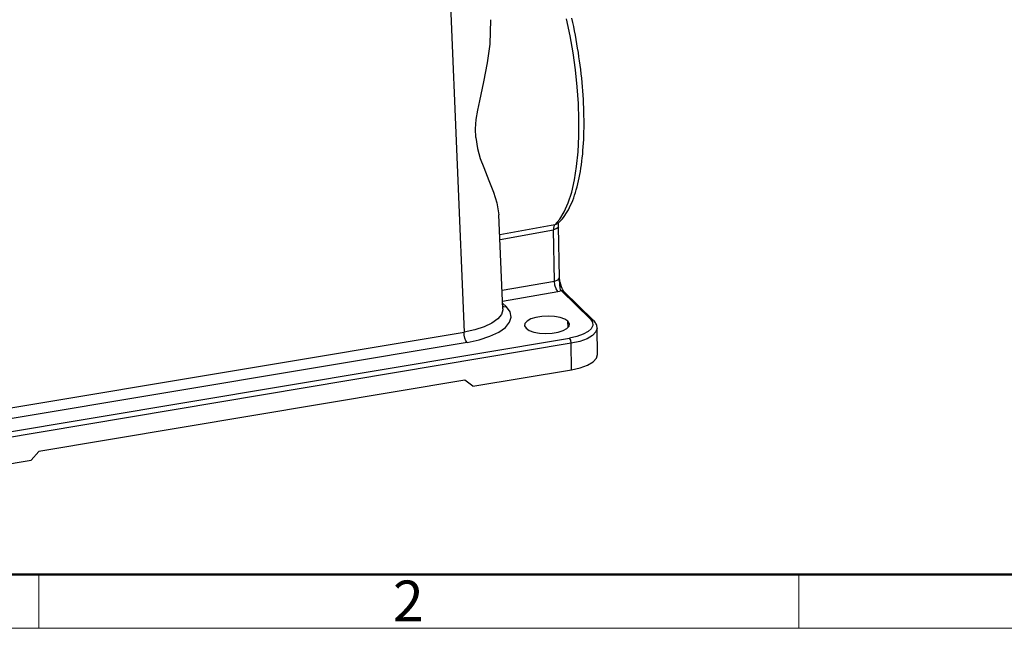
# Model space of a CAD drawing. Units: millimetres. Extents: x 1592 to 2037, y 610 to 925.
# Drawn here: x 1664 to 1761, y 610 to 669 of the extents above; entities that cross this region are included whole.
import ezdxf

# ---------------------------------------------------------------- set-up
doc = ezdxf.new("R2010")
doc.units = ezdxf.units.MM
doc.header["$LTSCALE"] = 65.395
doc.layers.add('Dim', color=3, linetype='CONTINUOUS', lineweight=15)
doc.layers.add('图框', color=7, linetype='CONTINUOUS', lineweight=20)
doc.layers.add('TFR-TRI', color=7, linetype='CONTINUOUS', lineweight=30, true_color=0xffffff)
doc.styles.add('Romans字体', font='romans.shx', dxfattribs={"width": 0.75})

# ---------------------------------------------------------------- blocks, each defined once
blk = doc.blocks.new('A4图框-NEW')
at = {"layer": '图框', "lineweight": 50}
blk.add_line((836.855, 484.035), (1126.929, 484.035), dxfattribs=at)
at = {"layer": '图框', "color": 6}
for p, q in [((882.948, 484.035), (882.948, 480.535)), ((932.483, 484.035), (932.483, 480.535))]:
    blk.add_line(p, q, dxfattribs=at)
at = {"layer": '图框', "color": 1, "lineweight": 18}
blk.add_line((833.413, 480.535), (1130.412, 480.535), dxfattribs=at)
at = {"layer": '图框', "color": 6, "insert": (906.025, 483.648), "char_height": 2.652, "width": 2.55791, "attachment_point": 1, "style": 'Romans字体'}
blk.add_mtext('2', dxfattribs=at)

msp = doc.modelspace()

# ---------------------------------------------------------------- linework, layer by layer
at = {"layer": 'TFR-TRI', "color": 7, "linetype": 'Continuous'}
for p, q in [((1705.719, 686.352), (1707.68, 638.888)), ((1710.233, 667.039), (1710.299, 669.425)), ((1718.049, 667.858), (1717.709, 669.501)), ((1718.315, 669.164), (1718.223, 669.576)), ((1718.403, 668.749), (1718.315, 669.164)), ((1718.487, 668.332), (1718.403, 668.749)), ((1718.569, 667.914), (1718.487, 668.332)), ((1718.337, 666.194), (1718.049, 667.858)), ((1718.647, 667.495), (1718.569, 667.914)), ((1718.721, 667.075), (1718.647, 667.495)), ((1709.981, 665.193), (1710.233, 667.039)), ((1718.792, 666.654), (1718.721, 667.075)), ((1718.859, 666.232), (1718.792, 666.654)), ((1718.57, 664.527), (1718.337, 666.194)), ((1718.923, 665.81), (1718.859, 666.232)), ((1718.983, 665.388), (1718.923, 665.81)), ((1719.039, 664.967), (1718.983, 665.388)), ((1709.622, 663.348), (1709.981, 665.193)), ((1718.746, 662.872), (1718.57, 664.527)), ((1719.091, 664.546), (1719.039, 664.967)), ((1719.14, 664.126), (1719.091, 664.546)), ((1709.217, 661.508), (1709.622, 663.348)), ((1719.185, 663.706), (1719.14, 664.126)), ((1719.226, 663.289), (1719.185, 663.706)), ((1718.863, 661.245), (1718.746, 662.872)), ((1719.263, 662.872), (1719.226, 663.289)), ((1719.296, 662.458), (1719.263, 662.872)), ((1719.325, 662.045), (1719.296, 662.458)), ((1709.03, 660.589), (1709.217, 661.508)), ((1719.351, 661.635), (1719.325, 662.045)), ((1719.372, 661.228), (1719.351, 661.635)), ((1708.882, 659.674), (1709.03, 660.589)), ((1718.919, 659.662), (1718.863, 661.245)), ((1719.389, 660.823), (1719.372, 661.228)), ((1719.403, 660.421), (1719.389, 660.823)), ((1708.803, 658.769), (1708.882, 659.674)), ((1718.913, 658.041), (1718.919, 659.662)), ((1719.412, 660.022), (1719.403, 660.421)), ((1719.417, 659.628), (1719.412, 660.022)), ((1719.419, 659.236), (1719.417, 659.628)), ((1708.821, 657.892), (1708.803, 658.769)), ((1719.409, 658.466), (1719.416, 658.849)), ((1719.416, 658.849), (1719.419, 659.236)), ((1708.821, 657.892), (1708.99, 656.83)), ((1718.838, 656.504), (1718.913, 658.041)), ((1719.364, 657.344), (1719.383, 657.713)), ((1719.383, 657.713), (1719.398, 658.087)), ((1719.398, 658.087), (1719.409, 658.466)), ((1708.99, 656.83), (1709.272, 655.857)), ((1719.282, 656.268), (1719.314, 656.621)), ((1719.314, 656.621), (1719.341, 656.98)), ((1719.341, 656.98), (1719.364, 657.344)), ((1709.272, 655.857), (1709.605, 654.958)), ((1718.695, 655.069), (1718.838, 656.504)), ((1719.207, 655.578), (1719.247, 655.92)), ((1719.247, 655.92), (1719.282, 656.268)), ((1709.605, 654.958), (1710.113, 653.716)), ((1718.485, 653.752), (1718.695, 655.069)), ((1719.063, 654.59), (1719.115, 654.913)), ((1719.115, 654.913), (1719.163, 655.243)), ((1719.163, 655.243), (1719.207, 655.578)), ((1718.211, 652.565), (1718.485, 653.752)), ((1718.881, 653.66), (1718.946, 653.964)), ((1718.946, 653.964), (1719.007, 654.273)), ((1719.007, 654.273), (1719.063, 654.59)), ((1710.113, 653.716), (1710.563, 652.574)), ((1718.58, 652.521), (1718.662, 652.795)), ((1718.662, 652.795), (1718.739, 653.076)), ((1718.739, 653.076), (1718.812, 653.365)), ((1718.812, 653.365), (1718.881, 653.66)), ((1710.563, 652.574), (1710.902, 651.522)), ((1717.877, 651.523), (1718.211, 652.565)), ((1718.308, 651.749), (1718.403, 651.998)), ((1718.403, 651.998), (1718.494, 652.256)), ((1718.494, 652.256), (1718.58, 652.521)), ((1710.902, 651.522), (1711.089, 650.347)), ((1717.484, 650.637), (1717.877, 651.523)), ((1717.77, 650.639), (1717.886, 650.841)), ((1717.886, 650.841), (1717.998, 651.054)), ((1717.998, 651.054), (1718.105, 651.276)), ((1718.105, 651.276), (1718.209, 651.508)), ((1718.209, 651.508), (1718.308, 651.749)), ((1711.48, 641.146), (1711.1, 650.348)), ((1716.545, 649.369), (1717.039, 649.917)), ((1717.039, 649.917), (1717.484, 650.637)), ((1717.138, 649.784), (1717.272, 649.934)), ((1717.272, 649.934), (1717.4, 650.093)), ((1717.4, 650.093), (1717.528, 650.265)), ((1717.528, 650.265), (1717.65, 650.446)), ((1717.65, 650.446), (1717.77, 650.639)), ((1716.545, 649.369), (1711.181, 648.381)), ((1716.441, 649.055), (1716.435, 648.891)), ((1716.692, 648.961), (1716.435, 648.891)), ((1716.463, 649.194), (1716.441, 649.055)), ((1716.498, 649.301), (1716.463, 649.194)), ((1716.545, 649.369), (1716.498, 649.301)), ((1716.811, 649.478), (1716.545, 649.369)), ((1716.865, 649.063), (1716.692, 648.961)), ((1716.857, 649.526), (1716.811, 649.478)), ((1716.872, 649.542), (1716.857, 649.526)), ((1716.883, 649.529), (1716.864, 649.518)), ((1716.929, 649.181), (1716.865, 649.063)), ((1716.88, 649.534), (1717.011, 649.655)), ((1716.898, 649.529), (1716.883, 649.529)), ((1716.901, 649.527), (1716.898, 649.529)), ((1716.926, 649.379), (1716.918, 649.488)), ((1716.928, 649.293), (1716.926, 649.379)), ((1716.926, 649.187), (1716.929, 649.181)), ((1716.929, 649.188), (1716.928, 649.293)), ((1717.014, 644.171), (1716.929, 649.192)), ((1717.011, 649.655), (1717.138, 649.784)), ((1711.2, 647.927), (1716.435, 648.891)), ((1716.52, 643.875), (1716.435, 648.891)), ((1716.88, 643.995), (1717.014, 644.171)), ((1717.016, 644.117), (1717.019, 644.171)), ((1717.025, 644.07), (1717.016, 644.117)), ((1711.404, 642.978), (1716.52, 643.875)), ((1716.52, 643.875), (1716.88, 643.995)), ((1716.567, 643.468), (1716.52, 643.875)), ((1716.684, 643.095), (1716.567, 643.468)), ((1717.019, 644.036), (1717.012, 644.066)), ((1717.054, 643.549), (1717.019, 644.036)), ((1717.061, 643.903), (1717.034, 644.039)), ((1717.076, 643.189), (1717.054, 643.549)), ((1717.091, 643.77), (1717.061, 643.903)), ((1717.113, 643.04), (1717.076, 643.189)), ((1717.15, 643.535), (1717.091, 643.77)), ((1717.218, 643.316), (1717.15, 643.535)), ((1717.282, 643.144), (1717.218, 643.316)), ((1717.348, 643.001), (1717.282, 643.144)), ((1711.448, 641.91), (1716.838, 642.855)), ((1716.838, 642.855), (1716.684, 643.095)), ((1716.838, 642.855), (1717.008, 642.889)), ((1717.008, 642.889), (1717.166, 642.931)), ((1717.166, 642.931), (1717.113, 643.04)), ((1717.309, 642.927), (1717.166, 642.931)), ((1720.037, 640.137), (1717.166, 642.931)), ((1717.431, 642.867), (1717.309, 642.927)), ((1717.4, 642.912), (1717.348, 643.001)), ((1717.451, 642.849), (1717.4, 642.912)), ((1717.447, 642.846), (1717.431, 642.867)), ((1720.322, 640.055), (1717.449, 642.851)), ((1711.456, 641.715), (1711.82, 641.361)), ((1711.469, 641.401), (1711.537, 641.369)), ((1711.537, 641.369), (1711.82, 641.361)), ((1712.184, 640.868), (1711.82, 641.361)), ((1711.344, 640.61), (1710.983, 640.169)), ((1711.48, 641.067), (1711.344, 640.61)), ((1711.464, 641.145), (1711.48, 641.067)), ((1712.138, 639.836), (1712.291, 640.353)), ((1712.291, 640.353), (1712.184, 640.868)), ((1714.708, 640.322), (1714.213, 640.166)), ((1715.29, 640.42), (1714.708, 640.322)), ((1715.914, 640.45), (1715.29, 640.42)), ((1716.528, 640.412), (1715.914, 640.45)), ((1717.083, 640.307), (1716.528, 640.412)), ((1717.533, 640.144), (1717.083, 640.307)), ((1709.648, 639.404), (1708.726, 639.109)), ((1710.41, 639.762), (1709.648, 639.404)), ((1710.983, 640.169), (1710.41, 639.762)), ((1711.079, 638.875), (1711.728, 639.337)), ((1711.728, 639.337), (1712.138, 639.836)), ((1713.639, 639.73), (1713.606, 639.487)), ((1713.606, 639.487), (1713.75, 639.252)), ((1713.847, 639.963), (1713.639, 639.73)), ((1714.213, 640.166), (1713.847, 639.963)), ((1717.843, 639.937), (1717.533, 640.144)), ((1717.746, 639.226), (1717.954, 639.459)), ((1717.854, 639.321), (1717.843, 639.937)), ((1717.987, 639.702), (1717.843, 639.937)), ((1717.954, 639.459), (1717.987, 639.702)), ((1720.037, 640.137), (1720.193, 640.13)), ((1720.037, 640.137), (1720.246, 639.838)), ((1720.277, 639.525), (1720.128, 639.215)), ((1720.193, 640.13), (1720.322, 640.056)), ((1720.246, 639.838), (1720.277, 639.525)), ((1720.363, 640.013), (1720.321, 640.055)), ((1720.404, 639.97), (1720.363, 640.013)), ((1720.472, 639.885), (1720.404, 639.97)), ((1720.533, 639.796), (1720.472, 639.885)), ((1720.583, 639.707), (1720.533, 639.796)), ((1720.625, 639.614), (1720.583, 639.707)), ((1720.658, 639.519), (1720.625, 639.614)), ((1720.679, 639.421), (1720.658, 639.519)), ((1720.687, 639.348), (1720.679, 639.421)), ((1720.689, 639.274), (1720.687, 639.348)), ((1662.987, 631.406), (1707.68, 638.888)), ((1708.726, 639.109), (1707.68, 638.888)), ((1707.708, 638.587), (1707.68, 638.888)), ((1707.776, 638.29), (1707.708, 638.587)), ((1709.171, 638.132), (1710.216, 638.468)), ((1710.216, 638.468), (1711.079, 638.875)), ((1713.75, 639.252), (1714.06, 639.045)), ((1714.06, 639.045), (1714.51, 638.882)), ((1714.51, 638.882), (1715.065, 638.778)), ((1715.065, 638.778), (1715.679, 638.739)), ((1715.679, 638.739), (1716.303, 638.77)), ((1716.303, 638.77), (1716.886, 638.867)), ((1716.886, 638.867), (1717.38, 639.024)), ((1717.38, 639.024), (1717.746, 639.226)), ((1718.718, 638.45), (1718.006, 638.293)), ((1719.329, 638.664), (1718.718, 638.45)), ((1719.807, 638.923), (1719.329, 638.664)), ((1720.251, 638.548), (1719.713, 638.232)), ((1720.128, 639.215), (1719.807, 638.923)), ((1720.584, 638.903), (1720.251, 638.548)), ((1720.693, 639.274), (1720.584, 638.903)), ((1720.737, 636.696), (1720.693, 639.276)), ((1655.486, 627.827), (1718.006, 638.293)), ((1718.159, 637.782), (1655.638, 627.316)), ((1707.985, 637.878), (1663.293, 630.397)), ((1707.873, 638.041), (1707.776, 638.29)), ((1707.985, 637.878), (1707.873, 638.041)), ((1707.985, 637.878), (1709.171, 638.132)), ((1718.111, 638.085), (1718.006, 638.293)), ((1718.159, 637.782), (1718.111, 638.085)), ((1719.002, 637.972), (1718.159, 637.782)), ((1718.202, 635.203), (1718.159, 637.782)), ((1719.713, 638.232), (1719.002, 637.972)), ((1720.628, 636.324), (1720.737, 636.696)), ((1719.046, 635.392), (1719.758, 635.653)), ((1719.758, 635.653), (1720.295, 635.969)), ((1720.295, 635.969), (1720.628, 636.324)), ((1708.527, 633.583), (1718.202, 635.203)), ((1718.202, 635.203), (1719.046, 635.392)), ((1707.77, 634.195), (1666.09, 627.218)), ((1708.527, 633.583), (1707.77, 634.195)), ((1666.09, 627.218), (1665.358, 626.356)), ((1655.682, 624.737), (1665.358, 626.356))]:
    msp.add_line(p, q, dxfattribs=at)

# ---------------------------------------------------------------- block references
at = {"layer": 'Dim', "xscale": 1.5, "yscale": 1.5, "zscale": 1.5}
msp.add_blockref('A4图框-NEW', (341.688, -110.884), dxfattribs=at)

doc.saveas('drawing.dxf')
